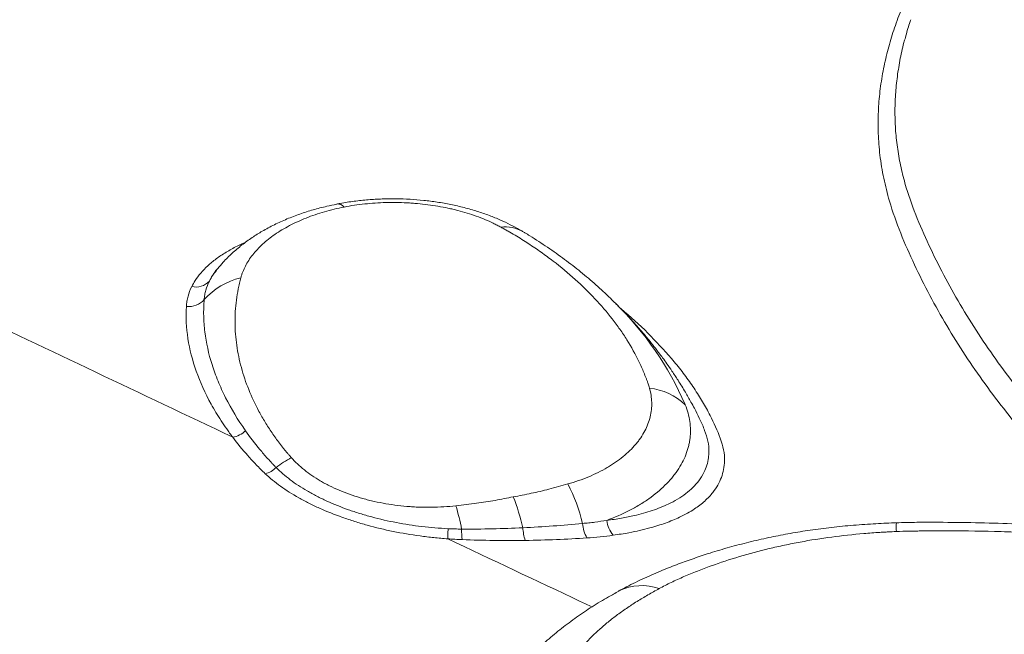
# Model space of a CAD drawing. Units: inches. Extents: x -846 to 2147, y -540 to 759.
# Drawn here: x 1554 to 1592, y 231 to 255 of the extents above; entities that cross this region are included whole.
import ezdxf

# ---------------------------------------------------------------- set-up
doc = ezdxf.new("R2010")
doc.units = ezdxf.units.IN
doc.header["$MEASUREMENT"] = 0

msp = doc.modelspace()

# ---------------------------------------------------------------- linework, layer by layer
at = {"color": 7, "linetype": 'Continuous', "lineweight": 0, "ltscale": 96}
for p, q in [((1576.94, 244.135), (1576.96, 244.114)), ((1577.106, 232.98), (1577.093, 232.973))]:
    msp.add_line(p, q, dxfattribs=at)
at = {"color": 8, "linetype": 'Continuous', "lineweight": 0, "ltscale": 9216}
for centre, radius, start, end in [((1566.228, 247.607), 0.336, 39.9802, 95.3251), ((1572.725, 245.712), 1.341, 60.9274, 97.4511), ((1568.335, 235.286), 12.342, 23.382, 45.6695), ((1590.589, 235.431), 2.767, 176.1665, 183.268), ((1577.988, 231.178), 2.006, 70.3832, 116.0744)]:
    msp.add_arc(centre, radius, start, end, dxfattribs=at)
at = {"color": 7, "linetype": 'Continuous', "lineweight": 0, "ltscale": 9216}
for centre, radius, start, end in [((1563.162, 242.35), 2.818, 103.7372, 137.7881), ((1560.759, 245.42), 0.691, 256.3342, 318.4269), ((1560.485, 244.761), 0.785, 262.9774, 318.7213), ((1578.014, 238.447), 2.39, 46.1891, 83.527), ((1566.395, 234.521), 4.105, 118.3779, 128.1934), ((1563.219, 238.39), 0.905, 283.7915, 314.84), ((1568.848, 233.879), 7.064, 13.988, 27.2483), ((1564.634, 233.345), 9.002, 13.3322, 21.2991), ((1558.396, 232.802), 12.888, 11.4921, 15.624), ((1576.989, 235.666), 1.289, 183.5408, 209.6382), ((1577.726, 235.831), 1.1, 186.5947, 219.5577), ((1574.275, 235.311), 3.25, 178.9598, 186.1876), ((1575.069, 235.478), 1.676, 181.9647, 199.0348)]:
    msp.add_arc(centre, radius, start, end, dxfattribs=at)
at = {"color": 8, "linetype": 'Continuous', "lineweight": 0, "ltscale": 96}
for points, knots in [([(1593.905, 237.764), (1593.585, 238.116), (1592.952, 238.814), (1592.072, 239.888), (1591.247, 240.978), (1590.478, 242.093), (1589.765, 243.234), (1589.11, 244.4), (1588.518, 245.593), (1587.979, 246.806), (1587.581, 247.923), (1587.328, 248.934), (1587.183, 249.807), (1587.117, 250.668), (1587.12, 251.492), (1587.185, 252.296), (1587.304, 253.072), (1587.473, 253.831), (1587.689, 254.573), (1587.951, 255.304), (1588.26, 256.032), (1588.617, 256.753), (1589.024, 257.467), (1589.363, 258.012), (1589.582, 258.312), (1589.634, 258.384)], [0, 0, 0, 0, 0.059295, 0.11764, 0.175985, 0.234602, 0.293218, 0.352186, 0.411153, 0.470459, 0.529737, 0.570822, 0.611902, 0.649874, 0.687846, 0.722674, 0.757502, 0.791264, 0.823932, 0.856781, 0.88963, 0.922813, 0.955997, 0.989515, 1, 1, 1, 1]), ([(1588.177, 254.377), (1588.157, 254.313), (1588.069, 254.016), (1587.959, 253.485), (1587.845, 252.784), (1587.782, 252.083), (1587.765, 251.377), (1587.799, 250.67), (1587.884, 249.963), (1588.022, 249.262), (1588.248, 248.394), (1588.624, 247.373), (1589.145, 246.202), (1589.726, 245.046), (1590.373, 243.903), (1591.083, 242.774), (1591.857, 241.66), (1592.691, 240.567), (1593.576, 239.494), (1594.212, 238.798), (1594.53, 238.45)], [0, 0, 0, 0, 0.010959, 0.05051, 0.090138, 0.130008, 0.169962, 0.210863, 0.251857, 0.293117, 0.334453, 0.407129, 0.480017, 0.55328, 0.626624, 0.701112, 0.775679, 0.850476, 0.925348, 1, 1, 1, 1]), ([(1560.595, 244.748), (1560.637, 244.825), (1560.733, 245.004), (1560.936, 245.273), (1561.208, 245.555), (1561.534, 245.823), (1561.914, 246.076), (1562.294, 246.289), (1562.564, 246.408), (1562.675, 246.457)], [0, 0, 0, 0, 0.11651, 0.26888, 0.42231, 0.577392, 0.734736, 0.89057, 1, 1, 1, 1]), ([(1547.124, 246.077), (1548.629, 245.361), (1551.877, 243.815), (1556.895, 241.431), (1560.408, 239.765), (1562.178, 238.925)], [0, 0, 0, 0, 0.300004, 0.647234, 1, 1, 1, 1]), ([(1561.276, 244.961), (1561.32, 245.038), (1561.408, 245.193), (1561.518, 245.353), (1561.59, 245.434), (1561.597, 245.441)], [0, 0, 0, 0, 0.475054, 0.952065, 1, 1, 1, 1]), ([(1561.548, 245.367), (1561.495, 245.304), (1561.385, 245.173), (1561.313, 245.033), (1561.276, 244.961)], [0, 0, 0, 0, 0.480722, 1, 1, 1, 1]), ([(1577.207, 243.863), (1577.244, 243.834), (1577.664, 243.502), (1578.357, 242.828), (1579.115, 242.007), (1579.647, 241.33), (1580.014, 240.813), (1580.344, 240.29), (1580.698, 239.645), (1580.986, 239.026), (1581.166, 238.434), (1581.197, 238.031), (1581.159, 237.675), (1581.073, 237.366), (1580.935, 237.069), (1580.728, 236.76), (1580.434, 236.448), (1580.011, 236.122), (1579.5, 235.837), (1578.912, 235.596), (1578.263, 235.394), (1577.582, 235.238), (1577.085, 235.162), (1576.878, 235.131)], [0, 0, 0, 0, 0.009398, 0.106071, 0.203341, 0.252912, 0.302566, 0.352483, 0.40249, 0.486922, 0.529619, 0.57281, 0.604608, 0.636406, 0.668675, 0.700944, 0.741734, 0.783001, 0.833274, 0.873761, 0.914681, 0.964458, 1, 1, 1, 1]), ([(1576.633, 235.705), (1576.826, 235.731), (1577.194, 235.782), (1577.789, 235.905), (1578.408, 236.079), (1578.958, 236.299), (1579.377, 236.524), (1579.695, 236.738), (1579.969, 236.974), (1580.21, 237.247), (1580.39, 237.536), (1580.51, 237.837), (1580.569, 238.104), (1580.59, 238.412), (1580.559, 238.764), (1580.423, 239.186), (1580.298, 239.484), (1580.219, 239.642), (1580.211, 239.658)], [0, 0, 0, 0, 0.06389, 0.121765, 0.210036, 0.298293, 0.356298, 0.414302, 0.473551, 0.532799, 0.602662, 0.659452, 0.716243, 0.759353, 0.835588, 0.912751, 0.991299, 1, 1, 1, 1]), ([(1570.489, 234.992), (1572.196, 234.185), (1574.055, 233.307), (1575.914, 232.431), (1576.065, 232.36)], [0, 0, 0, 0, 0.918662, 1, 1, 1, 1])]:
    msp.add_open_spline(points, degree=3, knots=knots, dxfattribs=at)
at = {"color": 7, "linetype": 'Continuous', "lineweight": 0, "ltscale": 96}
for points, knots in [([(1588.388, 255.067), (1588.37, 255.019), (1588.286, 254.791), (1588.225, 254.56), (1588.177, 254.377)], [0, 0, 0, 0, 0.20748, 1, 1, 1, 1]), ([(1573.379, 246.88), (1573.342, 246.902), (1573.192, 246.992), (1572.908, 247.142), (1572.519, 247.328), (1572.092, 247.501), (1571.626, 247.661), (1571.127, 247.804), (1570.61, 247.923), (1570.087, 248.016), (1569.561, 248.083), (1569.032, 248.126), (1568.498, 248.144), (1567.958, 248.139), (1567.415, 248.108), (1566.872, 248.05), (1566.465, 247.993), (1566.243, 247.946), (1566.198, 247.937)], [0, 0, 0, 0, 0.019474, 0.079392, 0.139056, 0.20297, 0.271613, 0.34377, 0.41547, 0.486409, 0.556136, 0.625589, 0.69552, 0.766042, 0.837222, 0.909101, 0.981689, 1, 1, 1, 1]), ([(1566.199, 247.93), (1566.07, 247.904), (1565.763, 247.844), (1565.288, 247.718), (1564.774, 247.556), (1564.272, 247.364), (1563.785, 247.143), (1563.335, 246.902), (1562.916, 246.64), (1562.526, 246.357), (1562.152, 246.038), (1561.842, 245.734), (1561.671, 245.527), (1561.603, 245.446)], [0, 0, 0, 0, 0.0697848, 0.166548, 0.2643956, 0.3632982, 0.4631, 0.5632986, 0.6515697, 0.7456977, 0.8423883, 0.9377716, 1, 1, 1, 1]), ([(1566.485, 247.822), (1566.355, 247.797), (1566.226, 247.769), (1565.972, 247.709), (1565.846, 247.676), (1565.601, 247.604), (1565.48, 247.566), (1565.245, 247.485), (1565.129, 247.443), (1564.904, 247.353), (1564.794, 247.306), (1564.58, 247.207), (1564.476, 247.156), (1564.275, 247.05), (1564.177, 246.995), (1563.988, 246.882), (1563.897, 246.823), (1563.637, 246.644), (1563.479, 246.518), (1563.263, 246.321), (1563.195, 246.254), (1563.067, 246.116), (1563.006, 246.046), (1562.839, 245.833), (1562.745, 245.688), (1562.631, 245.466), (1562.597, 245.392), (1562.553, 245.279), (1562.539, 245.241), (1562.515, 245.164), (1562.503, 245.126), (1562.493, 245.088)], [0, 0, 0, 0, 0.0625, 0.0625, 0.125, 0.125, 0.1875, 0.1875, 0.25, 0.25, 0.3125, 0.3125, 0.375, 0.375, 0.4375, 0.4375, 0.5, 0.5, 0.625, 0.625, 0.6875, 0.6875, 0.75, 0.75, 0.875, 0.875, 0.9375, 0.9375, 0.96875, 0.96875, 1, 1, 1, 1]), ([(1572.551, 247.041), (1572.502, 247.068), (1572.452, 247.095), (1572.351, 247.146), (1572.299, 247.172), (1572.144, 247.246), (1572.037, 247.294), (1571.71, 247.43), (1571.482, 247.512), (1571.124, 247.623), (1571.002, 247.657), (1570.815, 247.706), (1570.752, 247.721), (1570.625, 247.751), (1570.562, 247.765), (1570.243, 247.834), (1569.983, 247.878), (1569.586, 247.93), (1569.452, 247.944), (1569.25, 247.962), (1569.182, 247.968), (1569.046, 247.977), (1568.978, 247.982), (1568.636, 247.999), (1568.363, 248.002), (1567.821, 247.988), (1567.55, 247.971), (1567.147, 247.928), (1567.012, 247.911), (1566.747, 247.871), (1566.615, 247.848), (1566.485, 247.822)], [0, 0, 0, 0, 0.03125, 0.03125, 0.0625, 0.0625, 0.125, 0.125, 0.25, 0.25, 0.3125, 0.3125, 0.34375, 0.34375, 0.375, 0.375, 0.5, 0.5, 0.5625, 0.5625, 0.59375, 0.59375, 0.625, 0.625, 0.75, 0.75, 0.875, 0.875, 0.9375, 0.9375, 1, 1, 1, 1]), ([(1578.233, 240.991), (1578.22, 241.027), (1578.208, 241.063), (1578.181, 241.135), (1578.141, 241.243), (1578.098, 241.35), (1578.009, 241.565), (1577.946, 241.707), (1577.741, 242.13), (1577.586, 242.408), (1577.327, 242.821), (1577.236, 242.958), (1577.047, 243.229), (1576.948, 243.363), (1576.639, 243.761), (1576.417, 244.021), (1575.941, 244.529), (1575.688, 244.778), (1575.149, 245.264), (1574.863, 245.502), (1574.41, 245.85), (1574.255, 245.964), (1573.935, 246.19), (1573.771, 246.301), (1573.435, 246.52), (1573.264, 246.628), (1573.001, 246.785), (1572.912, 246.837), (1572.778, 246.914), (1572.733, 246.94), (1572.642, 246.991), (1572.597, 247.016), (1572.551, 247.041)], [0, 0, 0, 0, 0.015625, 0.015625, 0.03125, 0.0625, 0.0625, 0.125, 0.125, 0.25, 0.25, 0.3125, 0.3125, 0.375, 0.375, 0.5, 0.5, 0.625, 0.625, 0.75, 0.75, 0.8125, 0.8125, 0.875, 0.875, 0.9375, 0.9375, 0.96875, 0.96875, 0.984375, 0.984375, 1, 1, 1, 1]), ([(1576.938, 244.133), (1576.794, 244.275), (1576.47, 244.595), (1575.929, 245.07), (1575.322, 245.563), (1574.682, 246.037), (1574.12, 246.42), (1573.722, 246.672), (1573.507, 246.806), (1573.408, 246.862), (1573.375, 246.881)], [0, 0, 0, 0, 0.139702, 0.313549, 0.48855, 0.664987, 0.843062, 0.932049, 0.976808, 1, 1, 1, 1]), ([(1562.493, 245.088), (1562.484, 245.052), (1562.474, 245.016), (1562.456, 244.944), (1562.429, 244.836), (1562.406, 244.728), (1562.362, 244.512), (1562.339, 244.367), (1562.283, 243.932), (1562.266, 243.641), (1562.27, 243.204), (1562.276, 243.058), (1562.298, 242.766), (1562.314, 242.621), (1562.375, 242.186), (1562.435, 241.898), (1562.59, 241.327), (1562.685, 241.043), (1562.913, 240.48), (1563.044, 240.2), (1563.269, 239.783), (1563.348, 239.645), (1563.516, 239.369), (1563.605, 239.231), (1563.791, 238.958), (1563.888, 238.822), (1564.041, 238.62), (1564.093, 238.553), (1564.172, 238.453), (1564.213, 238.403), (1564.253, 238.353), (1564.281, 238.32), (1564.294, 238.303), (1564.308, 238.286)], [0, 0, 0, 0, 0.015625, 0.015625, 0.03125, 0.0625, 0.0625, 0.125, 0.125, 0.25, 0.25, 0.3125, 0.3125, 0.375, 0.375, 0.5, 0.5, 0.625, 0.625, 0.75, 0.75, 0.8125, 0.8125, 0.875, 0.875, 0.9375, 0.9375, 0.96875, 0.96875, 0.984375, 0.992187, 0.992187, 1, 1, 1, 1]), ([(1560.39, 243.982), (1560.394, 244.048), (1560.401, 244.113), (1560.422, 244.243), (1560.435, 244.307), (1560.487, 244.499), (1560.534, 244.624), (1560.595, 244.748)], [0, 0, 0, 0, 0.25, 0.25, 0.5, 0.5, 1, 1, 1, 1]), ([(1561.276, 244.961), (1561.218, 244.845), (1561.172, 244.727), (1561.122, 244.547), (1561.108, 244.487), (1561.092, 244.396), (1561.088, 244.366), (1561.08, 244.305), (1561.078, 244.274), (1561.075, 244.244)], [0, 0, 0, 0, 0.5, 0.5, 0.75, 0.75, 0.875, 0.875, 1, 1, 1, 1]), ([(1562.178, 238.925), (1562.139, 238.978), (1562.099, 239.031), (1562.022, 239.137), (1561.984, 239.189), (1561.872, 239.348), (1561.801, 239.454), (1561.593, 239.773), (1561.464, 239.986), (1561.11, 240.627), (1560.918, 241.052), (1560.619, 241.896), (1560.512, 242.316), (1560.385, 243.151), (1560.364, 243.567), (1560.39, 243.982)], [0, 0, 0, 0, 0.03125, 0.03125, 0.0625, 0.0625, 0.125, 0.125, 0.25, 0.25, 0.5, 0.5, 0.75, 0.75, 1, 1, 1, 1]), ([(1561.075, 244.244), (1561.067, 244.14), (1561.061, 244.036), (1561.055, 243.828), (1561.055, 243.724), (1561.062, 243.411), (1561.077, 243.202), (1561.154, 242.573), (1561.247, 242.152), (1561.447, 241.516), (1561.524, 241.304), (1561.698, 240.878), (1561.796, 240.664), (1562.121, 240.021), (1562.377, 239.594), (1562.674, 239.171)], [0, 0, 0, 0, 0.0625, 0.0625, 0.125, 0.125, 0.25, 0.25, 0.5, 0.5, 0.625, 0.625, 0.75, 0.75, 1, 1, 1, 1]), ([(1579.889, 240.282), (1579.818, 240.409), (1579.656, 240.699), (1579.408, 241.096), (1579.17, 241.458), (1578.972, 241.744), (1578.804, 241.977), (1578.665, 242.164), (1578.544, 242.324), (1578.429, 242.471), (1578.296, 242.637), (1578.127, 242.844), (1577.901, 243.11), (1577.612, 243.436), (1577.304, 243.768), (1577.085, 243.987), (1576.991, 244.082)], [0, 0, 0, 0, 0.087481, 0.200526, 0.291433, 0.366066, 0.426849, 0.47694, 0.514997, 0.554173, 0.59497, 0.64907, 0.721194, 0.811089, 0.918411, 1, 1, 1, 1]), ([(1578.284, 240.822), (1578.275, 240.85), (1578.267, 240.879), (1578.25, 240.935), (1578.241, 240.963), (1578.233, 240.991)], [0, 0, 0, 0, 0.5, 0.5, 1, 1, 1, 1]), ([(1575.128, 237.113), (1575.413, 237.192), (1575.682, 237.286), (1576.191, 237.499), (1576.43, 237.618), (1576.71, 237.782), (1576.765, 237.815), (1576.873, 237.884), (1576.925, 237.918), (1577.078, 238.024), (1577.175, 238.097), (1577.45, 238.322), (1577.612, 238.481), (1577.789, 238.69), (1577.823, 238.732), (1577.888, 238.817), (1577.919, 238.86), (1578.007, 238.989), (1578.06, 239.077), (1578.199, 239.342), (1578.269, 239.523), (1578.359, 239.895), (1578.378, 240.08), (1578.368, 240.451), (1578.339, 240.636), (1578.284, 240.822)], [0, 0, 0, 0, 0.125, 0.125, 0.25, 0.25, 0.28125, 0.28125, 0.3125, 0.3125, 0.375, 0.375, 0.5, 0.5, 0.53125, 0.53125, 0.5625, 0.5625, 0.625, 0.625, 0.75, 0.75, 0.875, 0.875, 1, 1, 1, 1]), ([(1579.669, 240.172), (1579.757, 239.957), (1579.815, 239.743), (1579.876, 239.314), (1579.879, 239.099), (1579.847, 238.83), (1579.839, 238.776), (1579.819, 238.668), (1579.807, 238.615), (1579.767, 238.455), (1579.733, 238.35), (1579.611, 238.038), (1579.503, 237.835), (1579.334, 237.587), (1579.299, 237.538), (1579.224, 237.44), (1579.185, 237.391), (1579.064, 237.247), (1578.977, 237.153), (1578.7, 236.879), (1578.492, 236.705), (1578.144, 236.46), (1578.023, 236.38), (1577.832, 236.265), (1577.767, 236.227), (1577.635, 236.154), (1577.568, 236.118), (1577.227, 235.943), (1576.939, 235.817), (1576.633, 235.705)], [0, 0, 0, 0, 0.125, 0.125, 0.25, 0.25, 0.28125, 0.28125, 0.3125, 0.3125, 0.375, 0.375, 0.5, 0.5, 0.53125, 0.53125, 0.5625, 0.5625, 0.625, 0.625, 0.75, 0.75, 0.8125, 0.8125, 0.84375, 0.84375, 0.875, 0.875, 1, 1, 1, 1]), ([(1579.664, 240.184), (1579.664, 240.184), (1579.664, 240.184), (1579.664, 240.184), (1579.665, 240.18), (1579.667, 240.176), (1579.669, 240.172)], [-0.00000006, -0.00000006, -0.00000006, -0.00000006, 0, 0, 0, 0.0001783183, 0.0001783183, 0.0001783183, 0.0001783183]), ([(1580.211, 239.658), (1580.152, 239.786), (1580.054, 239.993), (1579.935, 240.201), (1579.888, 240.282)], [0, 0, 0, 0, 0.611952, 1, 1, 1, 1]), ([(1562.674, 239.171), (1562.605, 239.105), (1562.526, 239.049), (1562.357, 238.966), (1562.267, 238.938), (1562.178, 238.925)], [0, 0, 0, 0, 0.5, 0.5, 1, 1, 1, 1]), ([(1562.674, 239.171), (1562.844, 238.929), (1563.027, 238.689), (1563.322, 238.333), (1563.424, 238.215), (1563.582, 238.039), (1563.635, 237.981), (1563.717, 237.893), (1563.744, 237.864), (1563.8, 237.806), (1563.828, 237.777), (1563.857, 237.748)], [0, 0, 0, 0, 0.5, 0.5, 0.75, 0.75, 0.875, 0.875, 0.9375, 0.9375, 1, 1, 1, 1]), ([(1563.434, 237.511), (1563.374, 237.568), (1563.315, 237.626), (1563.2, 237.742), (1563.143, 237.8), (1562.975, 237.975), (1562.867, 238.092), (1562.554, 238.446), (1562.359, 238.684), (1562.178, 238.925)], [0, 0, 0, 0, 0.125, 0.125, 0.25, 0.25, 0.5, 0.5, 1, 1, 1, 1]), ([(1564.308, 238.286), (1564.331, 238.261), (1564.354, 238.236), (1564.399, 238.185), (1564.421, 238.159), (1564.444, 238.134)], [0, 0, 0, 0, 0.5, 0.5, 1, 1, 1, 1]), ([(1564.444, 238.134), (1564.517, 238.05), (1564.596, 237.968), (1564.764, 237.809), (1564.853, 237.731), (1565.134, 237.506), (1565.34, 237.365), (1565.621, 237.2), (1565.679, 237.168), (1565.796, 237.105), (1565.856, 237.073), (1566.039, 236.982), (1566.164, 236.925), (1566.549, 236.761), (1566.82, 236.665), (1567.175, 236.56), (1567.246, 236.54), (1567.392, 236.501), (1567.465, 236.482), (1567.687, 236.429), (1567.836, 236.398), (1568.289, 236.314), (1568.597, 236.273), (1568.991, 236.24), (1569.07, 236.234), (1569.228, 236.224), (1569.308, 236.221), (1569.545, 236.212), (1569.704, 236.21), (1570.178, 236.217), (1570.493, 236.236), (1570.807, 236.273)], [0, 0, 0, 0, 0.0625, 0.0625, 0.125, 0.125, 0.25, 0.25, 0.28125, 0.28125, 0.3125, 0.3125, 0.375, 0.375, 0.5, 0.5, 0.53125, 0.53125, 0.5625, 0.5625, 0.625, 0.625, 0.75, 0.75, 0.78125, 0.78125, 0.8125, 0.8125, 0.875, 0.875, 1, 1, 1, 1]), ([(1570.489, 234.992), (1570.31, 235.004), (1570.131, 235.02), (1569.774, 235.057), (1569.596, 235.078), (1569.067, 235.151), (1568.72, 235.21), (1568.04, 235.349), (1567.706, 235.429), (1567.295, 235.543), (1567.214, 235.566), (1567.051, 235.614), (1566.97, 235.639), (1566.73, 235.714), (1566.574, 235.767), (1566.113, 235.931), (1565.819, 236.048), (1565.397, 236.237), (1565.259, 236.303), (1565.058, 236.404), (1564.992, 236.438), (1564.861, 236.508), (1564.796, 236.543), (1564.479, 236.722), (1564.244, 236.871), (1563.811, 237.181), (1563.613, 237.343), (1563.434, 237.511)], [0, 0, 0, 0, 0.0625, 0.0625, 0.125, 0.125, 0.25, 0.25, 0.375, 0.375, 0.40625, 0.40625, 0.4375, 0.4375, 0.5, 0.5, 0.625, 0.625, 0.6875, 0.6875, 0.71875, 0.71875, 0.75, 0.75, 0.875, 0.875, 1, 1, 1, 1]), ([(1563.857, 237.748), (1564.02, 237.584), (1564.202, 237.427), (1564.604, 237.125), (1564.823, 236.98), (1565.12, 236.808), (1565.181, 236.773), (1565.303, 236.706), (1565.366, 236.673), (1565.555, 236.576), (1565.684, 236.514), (1566.081, 236.333), (1566.359, 236.221), (1566.794, 236.067), (1566.942, 236.017), (1567.169, 235.947), (1567.246, 235.924), (1567.4, 235.879), (1567.478, 235.858), (1567.866, 235.754), (1568.183, 235.681), (1568.828, 235.558), (1569.156, 235.507), (1569.657, 235.448), (1569.826, 235.431), (1570.164, 235.403), (1570.333, 235.392), (1570.503, 235.385)], [0, 0, 0, 0, 0.125, 0.125, 0.25, 0.25, 0.28125, 0.28125, 0.3125, 0.3125, 0.375, 0.375, 0.5, 0.5, 0.5625, 0.5625, 0.59375, 0.59375, 0.625, 0.625, 0.75, 0.75, 0.875, 0.875, 0.9375, 0.9375, 1, 1, 1, 1]), ([(1573.021, 236.614), (1573.138, 236.637), (1573.254, 236.659), (1573.487, 236.704), (1573.602, 236.728), (1573.947, 236.8), (1574.174, 236.853), (1574.399, 236.909)], [0, 0, 0, 0, 0.25, 0.25, 0.5, 0.5, 1, 1, 1, 1]), ([(1571.605, 236.367), (1571.844, 236.401), (1572.082, 236.438), (1572.436, 236.501), (1572.554, 236.523), (1572.788, 236.569), (1572.905, 236.592), (1573.021, 236.614)], [0, 0, 0, 0, 0.5, 0.5, 0.75, 0.75, 1, 1, 1, 1]), ([(1573.393, 235.42), (1573.786, 235.439), (1574.174, 235.461), (1574.944, 235.517), (1575.325, 235.549), (1575.702, 235.586)], [0, 0, 0, 0, 0.5, 0.5, 1, 1, 1, 1]), ([(1575.702, 235.586), (1575.742, 235.59), (1575.782, 235.593), (1575.861, 235.601), (1575.98, 235.614), (1576.097, 235.627), (1576.33, 235.657), (1576.483, 235.68), (1576.633, 235.705)], [0, 0, 0, 0, 0.125, 0.125, 0.25, 0.5, 0.5, 1, 1, 1, 1]), ([(1587.829, 235.611), (1587.801, 235.611), (1587.501, 235.604), (1586.91, 235.573), (1586.066, 235.514), (1585.221, 235.427), (1584.412, 235.318), (1583.638, 235.189), (1582.881, 235.039), (1582.128, 234.867), (1581.372, 234.669), (1580.665, 234.459), (1580.009, 234.241), (1579.397, 234.019), (1578.757, 233.766), (1578.087, 233.472), (1577.525, 233.205), (1577.205, 233.03), (1577.108, 232.977)], [0, 0, 0, 0, 0.007265, 0.077534, 0.153135, 0.226503, 0.297958, 0.366102, 0.432153, 0.501559, 0.571409, 0.641637, 0.701372, 0.760249, 0.822052, 0.89415, 0.967903, 1, 1, 1, 1]), ([(1619.973, 228.069), (1619.831, 228.157), (1619.508, 228.358), (1619.006, 228.64), (1618.309, 229.028), (1617.437, 229.491), (1616.377, 230.022), (1615.383, 230.494), (1614.439, 230.92), (1613.48, 231.326), (1612.421, 231.743), (1611.271, 232.162), (1610.098, 232.557), (1608.908, 232.926), (1607.705, 233.269), (1606.495, 233.587), (1605.281, 233.879), (1604.066, 234.147), (1602.838, 234.394), (1601.591, 234.619), (1600.319, 234.824), (1599.029, 235.007), (1597.719, 235.167), (1596.391, 235.305), (1595.041, 235.419), (1593.672, 235.511), (1592.284, 235.578), (1590.875, 235.62), (1589.652, 235.633), (1588.635, 235.634), (1588.093, 235.62), (1587.829, 235.613)], [0, 0, 0, 0, 0.016105, 0.036579, 0.056031, 0.094367, 0.132316, 0.169865, 0.19909, 0.229536, 0.266998, 0.304701, 0.342575, 0.380487, 0.418272, 0.455806, 0.492974, 0.529767, 0.566158, 0.603435, 0.640924, 0.678676, 0.716737, 0.755155, 0.793981, 0.833273, 0.872951, 0.913117, 0.953775, 0.977478, 1, 1, 1, 1]), ([(1570.503, 235.385), (1570.498, 235.303), (1570.495, 235.226), (1570.49, 235.092), (1570.489, 235.035), (1570.489, 234.992)], [0, 0, 0, 0, 0.5, 0.5, 1, 1, 1, 1]), ([(1570.503, 235.385), (1570.59, 235.381), (1570.677, 235.378), (1570.808, 235.374), (1570.851, 235.373), (1570.938, 235.371), (1570.982, 235.37), (1571.025, 235.37)], [0, 0, 0, 0, 0.5, 0.5, 0.75, 0.75, 1, 1, 1, 1]), ([(1571.025, 235.37), (1571.425, 235.368), (1571.821, 235.371), (1572.611, 235.388), (1573.003, 235.402), (1573.393, 235.42)], [0, 0, 0, 0, 0.5, 0.5, 1, 1, 1, 1]), ([(1587.827, 235.273), (1587.721, 235.269), (1587.616, 235.264), (1587.458, 235.256), (1587.405, 235.254), (1587.3, 235.248), (1587.247, 235.245), (1586.985, 235.229), (1586.776, 235.214), (1586.151, 235.161), (1585.737, 235.116), (1584.917, 235.007), (1584.51, 234.942), (1583.906, 234.83), (1583.705, 234.79), (1583.305, 234.704), (1583.107, 234.659), (1582.52, 234.518), (1582.137, 234.415), (1581.388, 234.191), (1581.023, 234.071), (1580.486, 233.878), (1580.31, 233.812), (1579.961, 233.675), (1579.789, 233.604), (1579.45, 233.458), (1579.285, 233.384), (1578.966, 233.229), (1578.812, 233.149), (1578.661, 233.068)], [0, 0, 0, 0, 0.03125, 0.03125, 0.046875, 0.046875, 0.0625, 0.0625, 0.125, 0.125, 0.25, 0.25, 0.375, 0.375, 0.4375, 0.4375, 0.5, 0.5, 0.625, 0.625, 0.75, 0.75, 0.8125, 0.8125, 0.875, 0.875, 0.9375, 0.9375, 1, 1, 1, 1]), ([(1617.076, 228.782), (1617.06, 228.791), (1617.045, 228.8), (1617.015, 228.817), (1616.969, 228.843), (1616.862, 228.905), (1616.769, 228.957), (1616.585, 229.061), (1616.461, 229.13), (1616.089, 229.337), (1615.839, 229.473), (1615.334, 229.742), (1615.08, 229.875), (1614.567, 230.139), (1614.309, 230.269), (1613.789, 230.527), (1613.527, 230.654), (1613.001, 230.904), (1612.736, 231.027), (1612.202, 231.266), (1611.932, 231.383), (1611.384, 231.608), (1611.106, 231.717), (1610.543, 231.928), (1610.258, 232.03), (1609.681, 232.229), (1609.389, 232.326), (1608.948, 232.468), (1608.8, 232.515), (1608.577, 232.584), (1608.503, 232.607), (1608.354, 232.653), (1608.28, 232.676), (1608.055, 232.744), (1607.905, 232.789), (1607.603, 232.877), (1607.452, 232.921), (1606.086, 233.309), (1604.853, 233.613), (1602.351, 234.146), (1601.082, 234.375), (1598.51, 234.758), (1597.206, 234.913), (1595.225, 235.089), (1594.561, 235.139), (1593.558, 235.199), (1593.223, 235.217), (1592.55, 235.247), (1592.213, 235.26), (1591.203, 235.291), (1590.529, 235.302), (1589.516, 235.304), (1589.179, 235.302), (1588.757, 235.296), (1588.672, 235.295), (1588.503, 235.292), (1588.419, 235.291), (1588.165, 235.285), (1587.996, 235.28), (1587.827, 235.273)], [0, 0, 0, 0, 0.001953, 0.001953, 0.003906, 0.007812, 0.015625, 0.015625, 0.03125, 0.03125, 0.0625, 0.0625, 0.09375, 0.09375, 0.125, 0.125, 0.15625, 0.15625, 0.1875, 0.1875, 0.21875, 0.21875, 0.25, 0.25, 0.28125, 0.28125, 0.3125, 0.3125, 0.328125, 0.328125, 0.335937, 0.335937, 0.34375, 0.34375, 0.359375, 0.359375, 0.375, 0.375, 0.5, 0.5, 0.625, 0.625, 0.75, 0.75, 0.8125, 0.8125, 0.84375, 0.84375, 0.875, 0.875, 0.9375, 0.9375, 0.96875, 0.96875, 0.976563, 0.976563, 0.984375, 0.984375, 1, 1, 1, 1]), ([(1573.484, 234.931), (1573.081, 234.925), (1572.677, 234.925), (1571.863, 234.935), (1571.455, 234.944), (1571.044, 234.961)], [0, 0, 0, 0, 0.5, 0.5, 1, 1, 1, 1]), ([(1575.868, 235.028), (1575.479, 235.002), (1575.085, 234.981), (1574.29, 234.949), (1573.889, 234.937), (1573.484, 234.931)], [0, 0, 0, 0, 0.5, 0.5, 1, 1, 1, 1]), ([(1577.098, 232.964), (1576.966, 232.893), (1576.616, 232.705), (1576.072, 232.371), (1575.465, 231.965), (1574.885, 231.533), (1574.334, 231.078), (1573.815, 230.602), (1573.333, 230.108), (1572.889, 229.596), (1572.501, 229.097), (1572.274, 228.756), (1572.17, 228.601)], [0, 0, 0, 0, 0.064736, 0.172403, 0.28054, 0.388726, 0.496489, 0.603358, 0.708874, 0.812635, 0.914343, 1, 1, 1, 1]), ([(1578.661, 233.068), (1578.514, 232.988), (1578.37, 232.907), (1578.084, 232.741), (1577.943, 232.656), (1577.664, 232.483), (1577.528, 232.394), (1577.262, 232.213), (1577.133, 232.121), (1576.881, 231.933), (1576.76, 231.837), (1576.524, 231.642), (1576.41, 231.542), (1576.081, 231.241), (1575.88, 231.036), (1575.327, 230.408), (1575.027, 229.975), (1574.735, 229.414), (1574.681, 229.3), (1574.58, 229.072), (1574.535, 228.958), (1574.452, 228.728), (1574.415, 228.612), (1574.366, 228.439), (1574.35, 228.381), (1574.322, 228.265), (1574.308, 228.206), (1574.295, 228.148)], [0, 0, 0, 0, 0.0625, 0.0625, 0.125, 0.125, 0.1875, 0.1875, 0.25, 0.25, 0.3125, 0.3125, 0.375, 0.375, 0.5, 0.5, 0.75, 0.75, 0.8125, 0.8125, 0.875, 0.875, 0.9375, 0.9375, 0.96875, 0.96875, 1, 1, 1, 1])]:
    msp.add_open_spline(points, degree=3, knots=knots, dxfattribs=at)
for points in [[(1574.399, 236.909), (1574.644, 236.977), (1574.886, 237.046), (1575.128, 237.113)], [(1570.807, 236.273), (1571.074, 236.305), (1571.34, 236.335), (1571.605, 236.367)], [(1571.044, 234.961), (1570.859, 234.968), (1570.674, 234.979), (1570.489, 234.992)], [(1576.878, 235.131), (1576.552, 235.085), (1576.215, 235.051), (1575.868, 235.028)]]:
    msp.add_open_spline(points, degree=3, dxfattribs=at)

doc.saveas('drawing.dxf')
